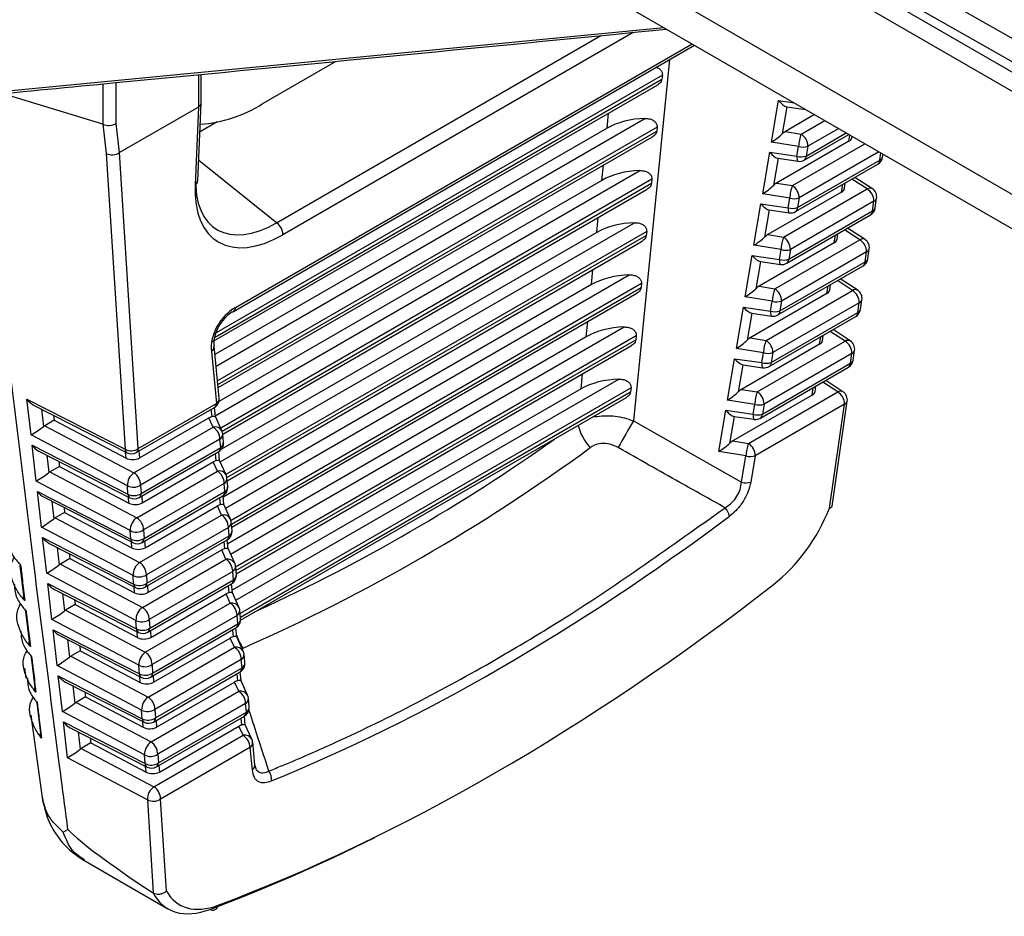
# Model space of a CAD drawing. Extents: x 2.5 to 57, y 1.3 to 41.8.
# Drawn here: x 28.2 to 29, y 21.8 to 22.5 of the extents above; entities that cross this region are included whole.
import ezdxf

# ---------------------------------------------------------------- set-up
doc = ezdxf.new("R2010")
doc.units = 0
doc.header["$LTSCALE"] = 1.5
doc.header["$MEASUREMENT"] = 0
doc.layers.add('OBJECT', color=7, linetype='CONTINUOUS')

msp = doc.modelspace()

# ---------------------------------------------------------------- linework, layer by layer
at = {"layer": 'OBJECT'}
for p, q in [((28.74022, 22.63665), (30.81856, 21.43684)), ((30.82559, 21.41788), (28.74808, 22.6172)), ((28.67026, 22.58244), (30.82274, 21.33984)), ((28.64575, 22.5701), (30.83853, 21.30423)), ((28.08517, 22.45573), (28.73537, 22.51836)), ((28.43597, 22.36755), (28.68657, 22.51222)), ((28.71157, 22.51464), (28.44081, 22.35834)), ((28.40258, 22.29896), (28.759, 22.50471)), ((28.40413, 22.30207), (28.75708, 22.50583)), ((28.73977, 22.49361), (28.7118, 22.21439)), ((28.42485, 22.4594), (28.48197, 22.49238)), ((28.37549, 22.48205), (28.37549, 22.45695)), ((28.37769, 22.46007), (28.37769, 22.48227)), ((28.73415, 22.48172), (28.38729, 22.28148)), ((28.38789, 22.27893), (28.73384, 22.47864)), ((28.73415, 22.48172), (28.73384, 22.47864)), ((28.3015, 22.47488), (28.3015, 22.4438)), ((28.31197, 22.44427), (28.31197, 22.47589)), ((28.38571, 22.27513), (28.7306, 22.47423)), ((28.3015, 22.4438), (28.22377, 22.46742)), ((28.37549, 22.45695), (28.31452, 22.42176)), ((28.37549, 22.45695), (28.3729, 22.39679)), ((28.3751, 22.39985), (28.37768, 22.45996)), ((28.81852, 22.42985), (28.82398, 22.46197)), ((28.82398, 22.46197), (28.8361, 22.46021)), ((28.83036, 22.45726), (28.82678, 22.43618)), ((28.83032, 22.45726), (28.84487, 22.45514)), ((28.38917, 22.25679), (28.72072, 22.44819)), ((28.69147, 22.44062), (28.69264, 22.45232)), ((28.85184, 22.45112), (28.82923, 22.43807)), ((28.30164, 22.44374), (28.30422, 22.42103)), ((28.31452, 22.42176), (28.31197, 22.44427)), ((28.38995, 22.44543), (28.37673, 22.43779)), ((28.69147, 22.44062), (28.38831, 22.26561)), ((28.73011, 22.44142), (28.39029, 22.24524)), ((28.73011, 22.44142), (28.7298, 22.43834)), ((28.84145, 22.43612), (28.85964, 22.44662)), ((28.87047, 22.44037), (28.8467, 22.42664)), ((28.39056, 22.24249), (28.7298, 22.43834)), ((28.39079, 22.24009), (28.72656, 22.43393)), ((28.82923, 22.43807), (28.84145, 22.43612)), ((28.84388, 22.41603), (28.87825, 22.43587)), ((28.84542, 22.41914), (28.87633, 22.43698)), ((28.87842, 22.43052), (28.87912, 22.43537)), ((28.88061, 22.43324), (28.88078, 22.43441)), ((28.8395, 22.42651), (28.81852, 22.42985)), ((28.87842, 22.43052), (28.82245, 22.39821)), ((28.83467, 22.39626), (28.89077, 22.42864)), ((28.83822, 22.41901), (28.8395, 22.42651)), ((28.8467, 22.42664), (28.84542, 22.41914)), ((28.30422, 22.42103), (28.31877, 22.19245)), ((28.32905, 22.19301), (28.31448, 22.42173)), ((28.81174, 22.38999), (28.8172, 22.42207)), ((28.8172, 22.42207), (28.83822, 22.41901)), ((28.82358, 22.41736), (28.82, 22.39632)), ((28.82354, 22.41736), (28.83905, 22.4151)), ((28.9016, 22.42239), (28.83992, 22.38678)), ((28.90231, 22.416), (28.90311, 22.42153)), ((28.90443, 22.4183), (28.90476, 22.42057)), ((28.43597, 22.36755), (28.37578, 22.41563)), ((28.68744, 22.40032), (28.68861, 22.41202)), ((28.83709, 22.37613), (28.90076, 22.41288)), ((28.83864, 22.37924), (28.90231, 22.416)), ((28.38852, 22.21844), (28.71669, 22.40789)), ((28.89651, 22.39385), (28.88304, 22.40265)), ((28.68744, 22.40032), (28.39139, 22.22942)), ((28.72607, 22.40112), (28.39271, 22.20867)), ((28.39375, 22.20637), (28.72576, 22.39804)), ((28.72607, 22.40112), (28.72576, 22.39804)), ((28.82245, 22.39821), (28.83467, 22.39626)), ((28.87274, 22.39129), (28.8736, 22.3972)), ((28.87493, 22.39402), (28.87556, 22.39833)), ((28.89245, 22.39367), (28.88073, 22.40132)), ((28.39428, 22.20414), (28.72252, 22.39363)), ((28.83272, 22.38665), (28.81174, 22.38999)), ((28.87274, 22.39129), (28.81567, 22.35835)), ((28.82789, 22.3564), (28.89245, 22.39367)), ((28.83143, 22.37911), (28.83272, 22.38665)), ((28.83992, 22.38678), (28.83864, 22.37924)), ((28.89875, 22.37904), (28.89983, 22.38649)), ((28.80496, 22.35013), (28.81041, 22.38217)), ((28.81041, 22.38217), (28.83143, 22.37911)), ((28.8977, 22.38419), (28.83314, 22.34692)), ((28.89662, 22.37674), (28.8977, 22.38419)), ((28.6834, 22.36002), (28.68457, 22.37172)), ((28.81679, 22.37746), (28.81322, 22.35645)), ((28.81675, 22.37746), (28.83226, 22.3752)), ((28.8303, 22.33623), (28.89507, 22.37362)), ((28.83185, 22.33935), (28.89662, 22.37674)), ((28.39236, 22.18269), (28.71265, 22.36759)), ((28.6834, 22.36002), (28.39337, 22.1926)), ((28.72204, 22.36082), (28.39675, 22.17303)), ((28.39754, 22.17059), (28.72173, 22.35774)), ((28.72204, 22.36082), (28.72173, 22.35774)), ((28.81567, 22.35835), (28.82789, 22.3564)), ((28.86706, 22.35206), (28.86791, 22.35794)), ((28.86925, 22.35479), (28.86987, 22.35907)), ((28.88677, 22.35444), (28.87508, 22.36208)), ((28.89083, 22.35462), (28.87738, 22.36341)), ((28.39778, 22.16819), (28.71848, 22.35333)), ((28.82594, 22.34678), (28.80496, 22.35013)), ((28.86706, 22.35206), (28.80889, 22.31848)), ((28.82111, 22.31653), (28.88677, 22.35444)), ((28.79818, 22.31027), (28.80362, 22.34228)), ((28.80362, 22.34228), (28.82465, 22.33921)), ((28.82465, 22.33921), (28.82594, 22.34678)), ((28.89202, 22.34496), (28.82636, 22.30706)), ((28.83314, 22.34692), (28.83185, 22.33935)), ((28.89094, 22.33747), (28.89202, 22.34496)), ((28.89306, 22.33978), (28.89415, 22.34727)), ((28.81, 22.33756), (28.80644, 22.31659)), ((28.80997, 22.33757), (28.82547, 22.3353)), ((28.82352, 22.29633), (28.88939, 22.33436)), ((28.82506, 22.29945), (28.89094, 22.33747)), ((28.3964, 22.14705), (28.70861, 22.32729)), ((28.67936, 22.31972), (28.68053, 22.33142)), ((28.67936, 22.31972), (28.39465, 22.15536)), ((28.718, 22.32052), (28.40069, 22.13734)), ((28.718, 22.32052), (28.71769, 22.31744)), ((28.80889, 22.31848), (28.82111, 22.31653)), ((28.86138, 22.31284), (28.86223, 22.31868)), ((28.86357, 22.31556), (28.86419, 22.31981)), ((28.88109, 22.31521), (28.86943, 22.32284)), ((28.88515, 22.31539), (28.87173, 22.32416)), ((28.40104, 22.13464), (28.71769, 22.31744)), ((28.40128, 22.13224), (28.71445, 22.31303)), ((28.81916, 22.30692), (28.79818, 22.31027)), ((28.86138, 22.31284), (28.80211, 22.27862)), ((28.81433, 22.27667), (28.88109, 22.31521)), ((28.81786, 22.29931), (28.81916, 22.30692)), ((28.88634, 22.30574), (28.81958, 22.26719)), ((28.82636, 22.30706), (28.82506, 22.29945)), ((28.88525, 22.29821), (28.88634, 22.30574)), ((28.88738, 22.30052), (28.88847, 22.30804)), ((28.7914, 22.27041), (28.79684, 22.30238)), ((28.79684, 22.30238), (28.81786, 22.29931)), ((28.80322, 22.29766), (28.79966, 22.27673)), ((28.80318, 22.29767), (28.81869, 22.29541)), ((28.81673, 22.25643), (28.88371, 22.2951)), ((28.81828, 22.25955), (28.88525, 22.29821)), ((28.67532, 22.27942), (28.6765, 22.29112)), ((28.40043, 22.11142), (28.70457, 22.28699)), ((28.71396, 22.28022), (28.40427, 22.10144)), ((28.71396, 22.28022), (28.71365, 22.27714)), ((28.85789, 22.27634), (28.8585, 22.28055)), ((28.87541, 22.27599), (28.86378, 22.28359)), ((28.87947, 22.27617), (28.86608, 22.28492)), ((28.39158, 22.23196), (28.38767, 22.27217)), ((28.67532, 22.27942), (28.39815, 22.11941)), ((28.40454, 22.09869), (28.71365, 22.27714)), ((28.40477, 22.09629), (28.71041, 22.27273)), ((28.85571, 22.27361), (28.79533, 22.23876)), ((28.80211, 22.27862), (28.81433, 22.27667)), ((28.80755, 22.23681), (28.87541, 22.27599)), ((28.85571, 22.27361), (28.85655, 22.27942)), ((28.3855, 22.26807), (28.38941, 22.22786)), ((28.81238, 22.26706), (28.7914, 22.27041)), ((28.81108, 22.25941), (28.81238, 22.26706)), ((28.88066, 22.26651), (28.8128, 22.22733)), ((28.81958, 22.26719), (28.81828, 22.25955)), ((28.87957, 22.25895), (28.88066, 22.26651)), ((28.88169, 22.26125), (28.88279, 22.26881)), ((28.78462, 22.23054), (28.79005, 22.26248)), ((28.79005, 22.26248), (28.81108, 22.25941)), ((28.79643, 22.25776), (28.79288, 22.23687)), ((28.79639, 22.25777), (28.8119, 22.25551)), ((28.81149, 22.21965), (28.87957, 22.25895)), ((28.67129, 22.23912), (28.67246, 22.25082)), ((28.80995, 22.21653), (28.87802, 22.25583)), ((28.40447, 22.07578), (28.70054, 22.24669)), ((28.86973, 22.23676), (28.85813, 22.24435)), ((28.87379, 22.23694), (28.86043, 22.24568)), ((28.67129, 22.23912), (28.40164, 22.08346)), ((28.70992, 22.23992), (28.40777, 22.06549)), ((28.40803, 22.06274), (28.70962, 22.23684)), ((28.70992, 22.23992), (28.70962, 22.23684)), ((28.85003, 22.23438), (28.78855, 22.1989)), ((28.79533, 22.23876), (28.80755, 22.23681)), ((28.80077, 22.19695), (28.86973, 22.23676)), ((28.85003, 22.23438), (28.85086, 22.24015)), ((28.85221, 22.23711), (28.85282, 22.24128)), ((28.24296, 22.23118), (28.31877, 22.19245)), ((28.24609, 22.20355), (28.24296, 22.23118)), ((28.24807, 22.22663), (28.32034, 22.18971)), ((28.32905, 22.19301), (28.38941, 22.22786)), ((28.40815, 22.06027), (28.70637, 22.23243)), ((28.8056, 22.2272), (28.78462, 22.23054)), ((28.80429, 22.21951), (28.8056, 22.2272)), ((28.87498, 22.22728), (28.80602, 22.18747)), ((28.8128, 22.22733), (28.81149, 22.21965)), ((28.86335, 22.1469), (28.87498, 22.22728)), ((28.86537, 22.14852), (28.87711, 22.22959)), ((28.25421, 22.2235), (28.25574, 22.21004)), ((28.3275, 22.18989), (28.38786, 22.22474)), ((28.38602, 22.21769), (28.38547, 22.22336)), ((28.38859, 22.21775), (28.3879, 22.22476)), ((28.77784, 22.19068), (28.78327, 22.22258)), ((28.78327, 22.22258), (28.80429, 22.21951)), ((28.26401, 22.21491), (28.25666, 22.21066)), ((28.26358, 22.21871), (28.26401, 22.21491)), ((28.26401, 22.21491), (28.31954, 22.1856)), ((28.32985, 22.18573), (28.38361, 22.21677)), ((28.38685, 22.20964), (28.38361, 22.21677)), ((28.39364, 22.20664), (28.38858, 22.21776)), ((28.7118, 22.21439), (28.79536, 22.16701)), ((28.78964, 22.21786), (28.7861, 22.19701)), ((28.78961, 22.21787), (28.80511, 22.21561)), ((28.25666, 22.21066), (28.3256, 22.17427)), ((28.3256, 22.17427), (28.38685, 22.20964)), ((28.39489, 22.19789), (28.39427, 22.20426)), ((28.32057, 22.16424), (28.24609, 22.20355)), ((28.3921, 22.20016), (28.33085, 22.1648)), ((28.39272, 22.19379), (28.3921, 22.20016)), ((28.78855, 22.1989), (28.80077, 22.19695)), ((28.247, 22.19555), (28.32099, 22.15774)), ((28.25013, 22.16791), (28.247, 22.19555)), ((28.25211, 22.191), (28.32255, 22.15501)), ((28.31954, 22.1856), (28.31925, 22.19027)), ((28.32951, 22.19105), (28.32985, 22.18573)), ((28.32971, 22.15519), (28.39118, 22.19067)), ((28.33126, 22.1583), (28.39272, 22.19379)), ((28.38933, 22.18365), (28.38879, 22.18929)), ((28.3919, 22.18371), (28.39122, 22.19069)), ((28.79882, 22.18733), (28.77784, 22.19068)), ((28.25825, 22.18786), (28.25977, 22.1744)), ((28.26762, 22.18307), (28.26805, 22.17927)), ((28.33206, 22.15105), (28.38692, 22.18273)), ((28.39016, 22.1756), (28.38692, 22.18273)), ((28.39695, 22.1726), (28.39189, 22.18373)), ((28.79536, 22.16701), (28.79882, 22.18733)), ((28.80602, 22.18747), (28.80256, 22.16714)), ((28.26805, 22.17927), (28.26069, 22.17502)), ((28.26069, 22.17502), (28.32781, 22.1396)), ((28.26805, 22.17927), (28.32175, 22.15093)), ((28.32781, 22.1396), (28.39016, 22.1756)), ((28.32278, 22.12956), (28.25013, 22.16791)), ((28.39541, 22.16612), (28.33306, 22.13012)), ((28.39604, 22.15972), (28.39541, 22.16612)), ((28.3982, 22.16382), (28.39758, 22.17023)), ((28.25103, 22.15991), (28.3232, 22.12304)), ((28.25416, 22.13227), (28.25103, 22.15991)), ((28.32099, 22.15774), (28.32057, 22.16424)), ((28.33085, 22.1648), (28.33126, 22.1583)), ((28.33347, 22.1236), (28.39604, 22.15972)), ((28.25615, 22.15536), (28.32476, 22.1203)), ((28.26229, 22.15222), (28.26381, 22.13876)), ((28.32175, 22.15093), (28.32146, 22.15556)), ((28.33172, 22.15635), (28.33206, 22.15105)), ((28.33192, 22.12048), (28.39449, 22.1566)), ((28.39264, 22.14961), (28.3921, 22.15522)), ((28.39521, 22.14967), (28.39453, 22.15663)), ((28.27209, 22.14363), (28.26473, 22.13939)), ((28.27166, 22.14743), (28.27209, 22.14363)), ((28.27209, 22.14363), (28.32396, 22.11625)), ((28.33426, 22.11638), (28.39023, 22.14869)), ((28.39347, 22.14156), (28.39023, 22.14869)), ((28.40025, 22.13857), (28.3952, 22.14969)), ((28.26473, 22.13939), (28.33001, 22.10493)), ((28.33001, 22.10493), (28.39347, 22.14156)), ((28.40152, 22.12975), (28.40089, 22.13619)), ((28.32499, 22.09489), (28.25416, 22.13227)), ((28.3232, 22.12304), (28.32278, 22.12956)), ((28.33306, 22.13012), (28.33347, 22.1236)), ((28.39872, 22.13208), (28.33526, 22.09545)), ((28.39935, 22.12565), (28.39872, 22.13208)), ((28.25507, 22.12427), (28.32541, 22.08833)), ((28.2582, 22.09663), (28.25507, 22.12427)), ((28.32396, 22.11625), (28.32367, 22.12086)), ((28.33393, 22.12164), (28.33426, 22.11638)), ((28.33413, 22.08578), (28.3978, 22.12253)), ((28.33568, 22.08889), (28.39935, 22.12565)), ((28.39595, 22.11557), (28.39541, 22.12115)), ((28.39851, 22.11564), (28.39784, 22.12256)), ((28.26018, 22.11972), (28.32697, 22.0856)), ((28.26632, 22.11658), (28.26785, 22.10312)), ((28.33647, 22.08171), (28.39354, 22.11465)), ((28.39678, 22.10752), (28.39354, 22.11465)), ((28.40356, 22.10453), (28.39851, 22.11565)), ((28.27613, 22.108), (28.26877, 22.10375)), ((28.2757, 22.11179), (28.27613, 22.108)), ((28.27613, 22.108), (28.32617, 22.08158)), ((28.33222, 22.07025), (28.39678, 22.10752)), ((28.2375, 22.10256), (28.24024, 22.07955)), ((28.26877, 22.10375), (28.33222, 22.07025)), ((28.40203, 22.09805), (28.33747, 22.06078)), ((28.40266, 22.09158), (28.40203, 22.09805)), ((28.40483, 22.09569), (28.4042, 22.10215)), ((28.3272, 22.06022), (28.2582, 22.09663)), ((28.32541, 22.08833), (28.32499, 22.09489)), ((28.33526, 22.09545), (28.33568, 22.08889)), ((28.33789, 22.05419), (28.40266, 22.09158)), ((28.25911, 22.08863), (28.32762, 22.05363)), ((28.26224, 22.061), (28.25911, 22.08863)), ((28.26422, 22.08408), (28.32918, 22.05089)), ((28.32617, 22.08158), (28.32588, 22.08615)), ((28.33614, 22.08694), (28.33647, 22.08171)), ((28.33635, 22.05107), (28.40111, 22.08846)), ((28.39926, 22.08154), (28.39872, 22.08708)), ((28.40182, 22.0816), (28.40115, 22.08849)), ((28.27036, 22.08094), (28.27189, 22.06749)), ((28.27973, 22.07616), (28.28016, 22.07236)), ((28.33868, 22.04703), (28.39685, 22.08062)), ((28.40009, 22.07349), (28.39685, 22.08062)), ((28.40687, 22.07049), (28.40182, 22.08161)), ((28.24181, 22.06716), (28.24458, 22.04399)), ((28.28016, 22.07236), (28.2728, 22.06811)), ((28.2728, 22.06811), (28.33443, 22.03558)), ((28.28016, 22.07236), (28.32838, 22.04691)), ((28.33443, 22.03558), (28.40009, 22.07349)), ((28.40814, 22.06162), (28.40751, 22.06811)), ((28.32941, 22.02554), (28.26224, 22.061)), ((28.32762, 22.05363), (28.3272, 22.06022)), ((28.33747, 22.06078), (28.33789, 22.05419)), ((28.40534, 22.06401), (28.33968, 22.0261)), ((28.40597, 22.05751), (28.40534, 22.06401)), ((28.26315, 22.05299), (28.32983, 22.01892)), ((28.26628, 22.02536), (28.26315, 22.05299)), ((28.32838, 22.04691), (28.32809, 22.05145)), ((28.33835, 22.05223), (28.33868, 22.04703)), ((28.33856, 22.01637), (28.40443, 22.0544)), ((28.3401, 22.01948), (28.40597, 22.05751)), ((28.40257, 22.0475), (28.40204, 22.05301)), ((28.40513, 22.04756), (28.40447, 22.05442)), ((28.26826, 22.04844), (28.33139, 22.01619)), ((28.2744, 22.04531), (28.27592, 22.03185)), ((28.34089, 22.01236), (28.40016, 22.04658)), ((28.4034, 22.03945), (28.40016, 22.04658)), ((28.41018, 22.03645), (28.40513, 22.04757)), ((28.2842, 22.03672), (28.27684, 22.03247)), ((28.28377, 22.04052), (28.2842, 22.03672)), ((28.2842, 22.03672), (28.33059, 22.01223)), ((28.33664, 22.00091), (28.4034, 22.03945)), ((28.24614, 22.03177), (28.24895, 22.00845)), ((28.27684, 22.03247), (28.33664, 22.00091)), ((28.40865, 22.02997), (28.34189, 21.99143)), ((28.40929, 22.02344), (28.40865, 22.02997)), ((28.41145, 22.02755), (28.41082, 22.03408)), ((28.24106, 22.0232), (28.24213, 22.01543)), ((28.33161, 21.99087), (28.26628, 22.02536)), ((28.32983, 22.01892), (28.32941, 22.02554)), ((28.33968, 22.0261), (28.3401, 22.01948)), ((28.34231, 21.98478), (28.40929, 22.02344)), ((28.26718, 22.01735), (28.33204, 21.98422)), ((28.27031, 21.98972), (28.26718, 22.01735)), ((28.33059, 22.01223), (28.3303, 22.01674)), ((28.34056, 22.01753), (28.34089, 22.01236)), ((28.34077, 21.98166), (28.40774, 22.02033)), ((28.40588, 22.01346), (28.40535, 22.01895)), ((28.40844, 22.01352), (28.40778, 22.02035)), ((28.41349, 22.00242), (28.40844, 22.01354)), ((28.2723, 22.0128), (28.3336, 21.98148)), ((28.27844, 22.00967), (28.27996, 21.99621)), ((28.3431, 21.97769), (28.40347, 22.01254)), ((28.40671, 22.00541), (28.40347, 22.01254)), ((28.28824, 22.00108), (28.28088, 21.99683)), ((28.28781, 22.00488), (28.28824, 22.00108)), ((28.28824, 22.00108), (28.33279, 21.97756)), ((28.33885, 21.96623), (28.40671, 22.00541)), ((28.41477, 21.99348), (28.41413, 22.00004)), ((28.25049, 21.99639), (28.25333, 21.97291)), ((28.28088, 21.99683), (28.33885, 21.96623)), ((28.33204, 21.98422), (28.33161, 21.99087)), ((28.34189, 21.99143), (28.34231, 21.98478)), ((28.41196, 21.99593), (28.3441, 21.95676)), ((28.4126, 21.98937), (28.41196, 21.99593)), ((28.24602, 21.98703), (28.25527, 21.91949)), ((28.33382, 21.9562), (28.27031, 21.98972)), ((28.34298, 21.94696), (28.41105, 21.98626)), ((28.34452, 21.95007), (28.4126, 21.98937)), ((28.40919, 21.97942), (28.40866, 21.98488)), ((28.41175, 21.97949), (28.41109, 21.98628)), ((28.27122, 21.98172), (28.33425, 21.94951)), ((28.27435, 21.95408), (28.27122, 21.98172)), ((28.27633, 21.97716), (28.33581, 21.94677)), ((28.33279, 21.97756), (28.33251, 21.98204)), ((28.34277, 21.98282), (28.3431, 21.97769)), ((28.34531, 21.94302), (28.40678, 21.9785)), ((28.41002, 21.97137), (28.40678, 21.9785)), ((28.4168, 21.96838), (28.41175, 21.9795)), ((28.28247, 21.97403), (28.284, 21.96057)), ((28.29184, 21.96924), (28.29227, 21.96544)), ((28.34106, 21.93156), (28.41002, 21.97137)), ((28.29227, 21.96544), (28.28492, 21.96119)), ((28.28492, 21.96119), (28.34106, 21.93156)), ((28.29227, 21.96544), (28.335, 21.94289)), ((28.41527, 21.9619), (28.34631, 21.92208)), ((28.41527, 21.9619), (28.41696, 21.94454)), ((28.41913, 21.94864), (28.41744, 21.966)), ((28.33603, 21.92152), (28.27435, 21.95408)), ((28.33425, 21.94951), (28.33382, 21.9562)), ((28.3441, 21.95676), (28.34452, 21.95007)), ((28.335, 21.94289), (28.33472, 21.94733)), ((28.34498, 21.94812), (28.34531, 21.94302)), ((28.41958, 21.94714), (28.41925, 21.94832)), ((28.35083, 21.85103), (28.34631, 21.92208)), ((28.33603, 21.92152), (28.34062, 21.84952)), ((28.27105, 21.89647), (28.27463, 21.89858)), ((28.28683, 21.87487), (28.35182, 21.83735)), ((28.34062, 21.84952), (28.34042, 21.84964))]:
    msp.add_line(p, q, dxfattribs=at)
at = {"layer": 'OBJECT', "flags": 128}
for points in [[(27.56578, 23.32488), (27.68922, 23.25498), (28.21814, 22.95548), (30.07406, 21.90481)], [(27.61136, 23.28158), (28.11213, 22.99779), (30.09293, 21.87557)], [(28.83822, 22.41901), (28.83823, 22.41773), (28.83833, 22.41666), (28.8385, 22.41584), (28.83874, 22.41531), (28.83904, 22.4151), (28.83905, 22.4151)], [(28.83143, 22.37911), (28.83145, 22.37783), (28.83154, 22.37676), (28.83171, 22.37594), (28.83195, 22.37542), (28.83226, 22.3752), (28.83226, 22.3752)], [(28.82465, 22.33921), (28.82466, 22.33793), (28.82475, 22.33686), (28.82492, 22.33604), (28.82517, 22.33552), (28.82547, 22.3353), (28.82547, 22.3353)], [(28.81786, 22.29931), (28.81787, 22.29803), (28.81797, 22.29696), (28.81814, 22.29614), (28.81838, 22.29562), (28.81868, 22.29541), (28.81869, 22.29541)], [(28.38742, 22.2732), (28.38762, 22.27254), (28.38767, 22.27217)], [(28.81108, 22.25941), (28.81109, 22.25813), (28.81118, 22.25706), (28.81135, 22.25624), (28.81159, 22.25572), (28.8119, 22.25551), (28.8119, 22.25551)], [(28.80429, 22.21951), (28.8043, 22.21823), (28.80439, 22.21716), (28.80457, 22.21634), (28.80481, 22.21582), (28.80511, 22.21561), (28.80511, 22.21561)]]:
    msp.add_lwpolyline(points, dxfattribs=at)
at = {"layer": 'OBJECT'}
for centre, radius, start, end in [((28.36894, 22.54854), 0.10521, 274.38167, 302.09481), ((28.86889, 22.42554), 0.02941, 158.91438, 178.11557), ((28.83526, 22.4265), 0.01144, 0.71443, 57.25289), ((28.84288, 22.43802), 0.012, 253.61163, 288.55331), ((28.84161, 22.43052), 0.012, 253.61243, 288.55342), ((28.84182, 22.41899), 0.0036, 304.74172, 2.46769), ((28.89701, 22.41938), 0.0075, 299.99731, 351.76213), ((28.90131, 22.41905), 0.00321, 288.04014, 346.57758), ((28.84013, 22.42252), 0.0075, 261.70383, 299.99731), ((28.89871, 22.41584), 0.0036, 304.73101, 2.47019), ((28.37135, 22.40023), 0.00377, 294.34297, 354.26438), ((28.86211, 22.38568), 0.02941, 158.91578, 178.11397), ((28.82848, 22.38664), 0.01144, 0.71559, 57.24988), ((28.89463, 22.3903), 0.00401, 62.11141, 122.98477), ((28.8361, 22.39815), 0.012, 253.60602, 288.55338), ((28.88626, 22.38405), 0.01144, 0.71559, 57.24988), ((28.8924, 22.38757), 0.0075, 351.76213, 56.82812), ((28.89671, 22.38724), 0.00321, 288.04024, 346.57749), ((28.83482, 22.39062), 0.012, 253.60644, 288.55296), ((28.83504, 22.37909), 0.0036, 304.73101, 2.47019), ((28.89132, 22.38012), 0.0075, 299.99731, 351.76213), ((28.89563, 22.37979), 0.00321, 288.04378, 346.58284), ((28.83334, 22.38262), 0.0075, 261.70383, 299.99731), ((28.89302, 22.37658), 0.0036, 304.73465, 2.4695), ((28.42928, 22.35816), 0.01153, 0.86254, 54.49947), ((28.85533, 22.34582), 0.02941, 158.91578, 178.11397), ((28.8217, 22.34678), 0.01144, 0.71559, 57.24988), ((28.88895, 22.35108), 0.00401, 62.10601, 123.0003), ((28.88058, 22.34482), 0.01144, 0.71519, 57.25213), ((28.88672, 22.34834), 0.0075, 351.76213, 56.82812), ((28.82932, 22.35829), 0.012, 253.60593, 288.55347), ((28.89103, 22.34801), 0.00321, 288.03082, 346.5869), ((28.82803, 22.35072), 0.012, 253.60667, 288.55347), ((28.82656, 22.34273), 0.0075, 261.70383, 299.99731), ((28.82825, 22.33919), 0.0036, 304.73465, 2.4695), ((28.88564, 22.34085), 0.0075, 299.99731, 351.76213), ((28.88734, 22.33732), 0.0036, 304.73229, 2.47186), ((28.88994, 22.34052), 0.00321, 288.047, 346.57642), ((28.84855, 22.30595), 0.02941, 158.9142, 178.11555), ((28.81492, 22.30691), 0.01144, 0.71519, 57.25213), ((28.88327, 22.31185), 0.00401, 62.10448, 122.99141), ((28.8749, 22.30559), 0.01144, 0.71559, 57.24988), ((28.88105, 22.30912), 0.0075, 351.76213, 56.82812), ((28.82254, 22.31843), 0.012, 253.61158, 288.55353), ((28.88535, 22.30879), 0.00321, 288.04689, 346.57973), ((28.40127, 22.30126), 0.00265, 274.61493, 299.66846), ((28.4005, 22.30193), 0.00363, 304.93959, 2.26982), ((28.82125, 22.31082), 0.012, 253.61173, 288.54841), ((28.81977, 22.30283), 0.0075, 261.70383, 299.99731), ((28.82147, 22.29929), 0.0036, 304.73229, 2.47186), ((28.87996, 22.30159), 0.0075, 299.99731, 351.76213), ((28.88165, 22.29806), 0.0036, 304.74615, 2.46326), ((28.88426, 22.30126), 0.00321, 288.03588, 346.58184), ((28.38292, 22.27206), 0.00475, 302.89886, 1.40986), ((28.84177, 22.26609), 0.02941, 158.91578, 178.11397), ((28.80814, 22.26705), 0.01144, 0.71559, 57.24988), ((28.8776, 22.27262), 0.00401, 62.11081, 122.98509), ((28.86922, 22.26637), 0.01144, 0.71559, 57.24988), ((28.87537, 22.26989), 0.0075, 351.76213, 56.82812), ((28.81576, 22.27857), 0.012, 253.60622, 288.55318), ((28.87967, 22.26956), 0.00321, 288.04044, 346.57729), ((28.81446, 22.27092), 0.012, 253.61199, 288.55313), ((28.81468, 22.25939), 0.0036, 304.74615, 2.46326), ((28.87427, 22.26233), 0.0075, 299.99731, 351.76213), ((28.87597, 22.25879), 0.0036, 304.73177, 2.47238), ((28.87857, 22.262), 0.00321, 288.03721, 346.58051), ((28.81298, 22.26293), 0.0075, 261.70383, 299.99731), ((28.835, 22.22623), 0.02942, 158.9164, 178.11335), ((28.80136, 22.22719), 0.01144, 0.71559, 57.24988), ((28.87192, 22.2334), 0.00401, 62.08766, 123.00823), ((28.86355, 22.22714), 0.01144, 0.71332, 57.25215), ((28.86969, 22.23066), 0.0075, 351.76213, 56.82812), ((28.38412, 22.23124), 0.0075, 299.99731, 5.55333), ((28.38581, 22.2277), 0.0036, 304.73229, 2.47186), ((28.38701, 22.23175), 0.00458, 301.66835, 2.64451), ((28.80898, 22.2387), 0.01199, 253.60214, 288.55726), ((28.87399, 22.23033), 0.00321, 288.04709, 346.57953), ((28.80767, 22.23102), 0.01199, 253.60258, 288.55755), ((28.80789, 22.21949), 0.0036, 304.73177, 2.47238), ((29.97354, 21.47957), 1.46012, 149.78406, 150.71641), ((28.8062, 22.22303), 0.0075, 261.70383, 299.99731), ((28.38822, 22.20354), 0.00624, 29.76237, 102.60386), ((28.38067, 22.20002), 0.01144, 0.71559, 57.24988), ((28.38952, 22.20415), 0.00475, 302.90731, 1.40555), ((28.38681, 22.20354), 0.0075, 5.55333, 24.44632), ((28.70718, 22.22042), 0.0393, 194.04626, 222.82279), ((28.38743, 22.19717), 0.0075, 299.99731, 5.55333), ((28.39014, 22.19778), 0.00475, 302.90844, 1.40442), ((27.83245, 23.35329), 1.41385, 294.63165, 305.36297), ((28.82821, 22.18637), 0.02941, 158.9142, 178.11555), ((28.79458, 22.18733), 0.01144, 0.71332, 57.25215), ((28.32343, 22.20154), 0.01021, 242.86287, 303.37672), ((28.32208, 22.19252), 0.00331, 181.30448, 238.24549), ((28.32375, 22.19639), 0.0075, 242.93671, 299.99731), ((28.32545, 22.19285), 0.0036, 304.73229, 2.47186), ((28.38913, 22.19363), 0.0036, 304.73389, 2.46731), ((27.83269, 23.34871), 1.43149, 293.78374, 306.21088), ((28.8022, 22.19885), 0.012, 253.61117, 288.54823), ((28.33251, 22.16453), 0.01195, 125.38352, 181.42572), ((28.31941, 22.16465), 0.01144, 0.71559, 57.24988), ((28.39153, 22.16951), 0.00624, 29.75264, 102.61359), ((28.38398, 22.16598), 0.01144, 0.71443, 57.25289), ((28.39283, 22.17011), 0.00475, 302.89703, 1.41169), ((28.39012, 22.1695), 0.0075, 5.55333, 24.44632), ((28.79874, 22.17852), 0.012, 253.60638, 288.55376), ((28.32523, 22.17332), 0.01021, 242.85705, 303.38199), ((28.32564, 22.16683), 0.01021, 242.85628, 303.37876), ((28.32766, 22.15815), 0.0036, 304.73389, 2.46731), ((28.39074, 22.1631), 0.0075, 299.99731, 5.55333), ((28.39244, 22.15956), 0.0036, 304.74172, 2.46769), ((28.39346, 22.16371), 0.00475, 302.89703, 1.41169), ((28.32429, 22.15782), 0.00331, 181.3075, 238.23762), ((28.32596, 22.16168), 0.0075, 242.93671, 299.99731), ((28.77346, 22.13848), 0.01272, 9.76555, 43.91398), ((28.33472, 22.12986), 0.01195, 125.38177, 181.42582), ((28.32162, 22.12998), 0.01144, 0.71443, 57.25289), ((28.39484, 22.13547), 0.00624, 29.76276, 102.60346), ((28.38729, 22.13194), 0.01144, 0.71559, 57.24988), ((28.39614, 22.13607), 0.00475, 302.90897, 1.40389), ((28.39343, 22.13546), 0.0075, 5.55333, 24.44632), ((28.32744, 22.13865), 0.01021, 242.85705, 303.38199), ((28.39405, 22.12903), 0.0075, 299.99731, 5.55333), ((28.39677, 22.12964), 0.00475, 302.90731, 1.40555), ((28.32785, 22.13212), 0.01021, 242.85704, 303.38255), ((28.32651, 22.12311), 0.00331, 181.31205, 238.23225), ((28.32817, 22.12698), 0.0075, 242.93671, 299.99731), ((28.32987, 22.12344), 0.0036, 304.74172, 2.46769), ((28.39575, 22.12549), 0.0036, 304.73101, 2.47019), ((28.33693, 22.09519), 0.01195, 125.38224, 181.42536), ((28.32383, 22.09531), 0.01144, 0.71559, 57.24988), ((28.39814, 22.10143), 0.00624, 29.76237, 102.60386), ((28.39059, 22.0979), 0.01144, 0.71559, 57.24988), ((28.39945, 22.10204), 0.00475, 302.90731, 1.40555), ((28.39674, 22.10143), 0.0075, 5.55333, 24.44632), ((28.32965, 22.10397), 0.01021, 242.85628, 303.37876), ((28.39737, 22.09496), 0.0075, 299.99731, 5.55333), ((28.39906, 22.09142), 0.0036, 304.73465, 2.4695), ((28.40008, 22.09557), 0.00475, 302.90897, 1.40389), ((28.33006, 22.09742), 0.01021, 242.85705, 303.38199), ((28.32872, 22.08841), 0.00331, 181.31538, 238.22892), ((28.33039, 22.09227), 0.0075, 242.93671, 299.99731), ((28.33208, 22.08874), 0.0036, 304.73101, 2.47019), ((28.33914, 22.06051), 0.01195, 125.38502, 181.42434), ((28.32603, 22.06063), 0.01144, 0.71559, 57.24988), ((28.40145, 22.06739), 0.00624, 29.75956, 102.60694), ((28.3939, 22.06387), 0.01144, 0.71519, 57.25213), ((28.40276, 22.068), 0.00475, 302.89668, 1.41174), ((28.40005, 22.06739), 0.0075, 5.55333, 24.44632), ((28.33185, 22.0693), 0.01021, 242.85678, 303.38215), ((28.40068, 22.06089), 0.0075, 299.99731, 5.55333), ((28.40339, 22.0615), 0.00475, 302.90707, 1.40579), ((28.33227, 22.06272), 0.01021, 242.86287, 303.37672), ((28.33093, 22.0537), 0.00331, 181.31205, 238.23225), ((28.33429, 22.05403), 0.0036, 304.73465, 2.4695), ((28.40238, 22.05736), 0.0036, 304.73229, 2.47186), ((28.3326, 22.05757), 0.0075, 242.93671, 299.99731), ((28.43785, 22.05884), 0.03433, 196.94542, 215.74528), ((28.40476, 22.03336), 0.00624, 29.76276, 102.60346), ((28.39721, 22.02983), 0.01144, 0.71559, 57.24988), ((28.40336, 22.03335), 0.0075, 5.55333, 24.44632), ((28.34135, 22.02584), 0.01195, 125.38117, 181.42655), ((28.32824, 22.02596), 0.01144, 0.71519, 57.25213), ((28.40607, 22.03396), 0.00475, 302.90897, 1.40389), ((28.33406, 22.03463), 0.01021, 242.85358, 303.38535), ((28.40399, 22.02682), 0.0075, 299.99731, 5.55333), ((28.40569, 22.02329), 0.0036, 304.74615, 2.46326), ((28.40671, 22.02743), 0.00475, 302.89685, 1.41187), ((28.33448, 22.02801), 0.01021, 242.85627, 303.37933), ((28.33314, 22.019), 0.00331, 181.30687, 238.23743), ((28.33481, 22.02286), 0.0075, 242.93671, 299.99731), ((28.3365, 22.01933), 0.0036, 304.73229, 2.47186), ((28.34356, 21.99117), 0.01195, 125.38232, 181.42705), ((28.33045, 21.99129), 0.01144, 0.71559, 57.24988), ((28.40807, 21.99932), 0.00624, 29.76548, 102.60074), ((28.40052, 21.99579), 0.01144, 0.71559, 57.24988), ((28.40938, 21.99992), 0.00475, 302.90731, 1.40555), ((28.40666, 21.99931), 0.0075, 5.55333, 24.44632), ((28.33627, 21.99996), 0.01021, 242.86269, 303.37624), ((28.4073, 21.99275), 0.0075, 299.99731, 5.55333), ((28.41002, 21.99336), 0.00475, 302.90595, 1.40691), ((28.33669, 21.9933), 0.01021, 242.85737, 303.38211), ((28.33535, 21.98429), 0.00331, 181.31131, 238.23218), ((28.33871, 21.98462), 0.0036, 304.74615, 2.46326), ((28.409, 21.98922), 0.0036, 304.73177, 2.47238), ((28.33702, 21.98816), 0.0075, 242.93671, 299.99731), ((28.41149, 21.96552), 0.00604, 28.31233, 104.05418), ((28.40383, 21.96175), 0.01144, 0.71332, 57.25215), ((28.40997, 21.96528), 0.0075, 5.55333, 24.44632), ((28.34577, 21.95649), 0.01195, 125.38502, 181.42434), ((28.33266, 21.95661), 0.01144, 0.71559, 57.24988), ((28.41269, 21.96589), 0.00475, 302.90844, 1.40442), ((28.33848, 21.96528), 0.01021, 242.8569, 303.38203), ((28.33891, 21.9586), 0.01021, 242.85677, 303.38271), ((28.33756, 21.94959), 0.00331, 181.31131, 238.23218), ((28.33923, 21.95345), 0.0075, 242.93671, 299.99731), ((28.34092, 21.94992), 0.0036, 304.73177, 2.47238), ((28.41456, 21.94843), 0.00458, 301.66706, 2.6458), ((28.42157, 21.93758), 0.01041, 352.46392, 36.17203), ((28.34797, 21.92182), 0.01195, 125.38117, 181.42655), ((28.33487, 21.92194), 0.01144, 0.71332, 57.25215), ((28.34069, 21.93061), 0.01021, 242.85627, 303.37866), ((28.38665, 21.8403), 0.00408, 237.55395, 356.58531)]:
    msp.add_arc(centre, radius, start, end, dxfattribs=at)
for centre, major_axis, ratio, start_param, end_param in [((28.37019, 22.46018), (0.0075, -0.00016), 0.593676, 5.510532, 6.29593), ((28.82589, 22.46549), (-0.00579, 0.00797), 0.37214, 1.74648, 2.800892), ((28.72326, 22.42191), (0.04515, -0.00005), 0.582929, 1.627585, 2.352515), ((28.30666, 22.39701), (-0.00542, 0.04681), 0.110772, 6.208863, 6.235043), ((28.30666, 22.44733), (0.0075, 0.00042), 0.611383, 3.944845, 5.463282), ((28.82043, 22.43337), (0.00853, 0.00612), 0.177132, 4.362399, 5.416811), ((28.82882, 22.43203), (0.00514, 0.00647), 0.521027, 0.922949, 1.32921), ((28.87309, 22.43362), (0.00755, -0.00002), 0.579269, 5.498575, 6.20079), ((28.3092, 22.42497), (0.00747, 0.00066), 0.657558, 3.926517, 5.438599), ((28.32154, 22.31596), (-0.00689, 0.10584), 0.052174, 0.02575, 0.032105), ((28.8191, 22.42559), (-0.00579, 0.00797), 0.37214, 1.74648, 2.800892), ((28.4395, 22.44227), (0.05023, 0.07965), 0.54181, 2.386027, 3.949227), ((28.71922, 22.38161), (0.04515, -0.00005), 0.582929, 1.627585, 2.352515), ((28.4448, 22.43889), (0.05488, 0.08554), 0.544414, 2.390031, 3.953231), ((28.81365, 22.39351), (0.00853, 0.00612), 0.177132, 4.362399, 5.416811), ((28.82204, 22.39217), (0.00514, 0.00647), 0.521027, 0.922949, 1.32921), ((28.86741, 22.39439), (0.00755, -0.00002), 0.579269, 5.498575, 6.20079), ((28.81232, 22.38569), (-0.00579, 0.00797), 0.37214, 1.74648, 2.800892), ((28.71518, 22.34131), (0.04515, -0.00005), 0.582929, 1.627585, 2.352515), ((28.80687, 22.35365), (0.00853, 0.00612), 0.177132, 4.362399, 5.416811), ((28.81526, 22.35231), (0.00514, 0.00647), 0.521027, 0.922949, 1.32921), ((28.86173, 22.35517), (0.00755, -0.00002), 0.579269, 5.498575, 6.20079), ((28.80553, 22.34579), (-0.00579, 0.00797), 0.37214, 1.74648, 2.800892), ((28.71115, 22.30101), (0.04515, -0.00005), 0.582929, 1.627585, 2.352515), ((28.80848, 22.31244), (0.00514, 0.00647), 0.521027, 0.922949, 1.32921), ((28.80009, 22.31378), (0.00853, 0.00612), 0.177132, 4.362399, 5.416811), ((28.85605, 22.31594), (0.00755, -0.00002), 0.579269, 5.498575, 6.20079), ((28.41058, 22.27817), (0.01732, 0.02454), 0.746254, 1.016584, 2.42811), ((28.40529, 22.28155), (0.01289, 0.01849), 0.671525, 1.018401, 2.429927), ((28.79875, 22.30589), (-0.00579, 0.00797), 0.37214, 1.74648, 2.800892), ((28.70711, 22.26071), (0.04515, -0.00005), 0.582929, 1.627585, 2.352515), ((28.79331, 22.27392), (0.00853, 0.00612), 0.177132, 4.362399, 5.416811), ((28.8017, 22.27258), (0.00514, 0.00647), 0.521027, 0.922949, 1.32921), ((28.85037, 22.27671), (0.00755, -0.00002), 0.579269, 5.498575, 6.20079), ((28.79196, 22.26599), (-0.00579, 0.00797), 0.37214, 1.74648, 2.800892), ((28.70307, 22.22041), (0.04515, -0.00005), 0.582929, 1.627585, 2.352515), ((28.78653, 22.23406), (0.00853, 0.00612), 0.177132, 4.362399, 5.416811), ((28.79492, 22.23272), (0.00514, 0.00647), 0.521027, 0.922949, 1.32921), ((28.84469, 22.23749), (0.00755, -0.00002), 0.579269, 5.498575, 6.20079), ((28.24794, 22.23513), (-0.00602, 0.0087), 0.599529, 1.609086, 2.301254), ((28.78517, 22.22609), (-0.00579, 0.00797), 0.37214, 1.74648, 2.800892), ((28.38347, 22.21088), (0.0051, 0.00628), 0.543452, 0.550853, 0.957114), ((28.38124, 22.21578), (0.00734, 0.00197), 0.107022, 6.265381, 7.11643), ((28.25107, 22.20749), (0.007, 0.00478), 0.079382, 3.868413, 5.38685), ((28.25666, 22.20454), (0.00376, 0.00649), 0.577652, 0.786964, 0.960864), ((28.77975, 22.1942), (0.00853, 0.00612), 0.177132, 4.362399, 5.416811), ((28.78814, 22.19286), (0.00514, 0.00647), 0.521027, 0.922949, 1.32921), ((28.25198, 22.19949), (-0.00602, 0.0087), 0.599529, 1.609086, 2.301254), ((28.32457, 22.18886), (0.00751, -0.00002), 0.585374, 3.981212, 5.493294), ((28.38678, 22.17685), (0.0051, 0.00628), 0.543452, 0.550853, 0.957114), ((28.38455, 22.18174), (0.00734, 0.00197), 0.107022, 6.265381, 7.11643), ((28.25511, 22.17185), (0.007, 0.00478), 0.079382, 3.868413, 5.38685), ((28.26069, 22.1689), (0.00376, 0.00649), 0.577652, 0.786964, 0.960864), ((28.25601, 22.16385), (-0.00602, 0.0087), 0.599529, 1.609086, 2.301254), ((28.32678, 22.15419), (0.00751, -0.00002), 0.585374, 3.981212, 5.493294), ((28.39009, 22.14281), (0.0051, 0.00628), 0.543452, 0.550853, 0.957114), ((28.38786, 22.14771), (0.00734, 0.00197), 0.107022, 6.265381, 7.11643), ((28.81266, 22.1464), (0.04434, 0.06964), 0.546175, 4.132403, 5.053937), ((28.25914, 22.13621), (0.007, 0.00478), 0.079382, 3.868413, 5.38685), ((28.26473, 22.13326), (0.00376, 0.00649), 0.577652, 0.786964, 0.960864), ((28.66899, 23.31705), (0.87414, 1.37393), 0.546187, 3.795705, 4.104734), ((28.26005, 22.12821), (-0.00602, 0.0087), 0.599529, 1.609086, 2.301254), ((28.32898, 22.11952), (0.00751, -0.00002), 0.585374, 3.981212, 5.493294), ((28.3934, 22.10877), (0.0051, 0.00628), 0.543452, 0.550853, 0.957114), ((28.39117, 22.11367), (0.00734, 0.00197), 0.107022, 6.265381, 7.11643), ((28.26318, 22.10057), (0.007, 0.00478), 0.079382, 3.868413, 5.38685), ((28.26877, 22.09762), (0.00376, 0.00649), 0.577652, 0.786964, 0.960864), ((28.26409, 22.09257), (-0.00602, 0.0087), 0.599529, 1.609086, 2.301254), ((28.66714, 23.2776), (0.90293, 1.41805), 0.546175, 3.768895, 4.132403), ((28.39448, 22.07963), (0.00734, 0.00197), 0.107022, 6.265381, 7.11643), ((28.33119, 22.08484), (0.00751, -0.00002), 0.585374, 3.981212, 5.493294), ((28.39671, 22.07473), (0.0051, 0.00628), 0.543452, 0.550853, 0.957114), ((28.26722, 22.06494), (0.007, 0.00478), 0.079382, 3.868413, 5.38685), ((28.27281, 22.06199), (0.00376, 0.00649), 0.577652, 0.786964, 0.960864), ((28.26812, 22.05693), (-0.00602, 0.0087), 0.599529, 1.609086, 2.301254), ((28.3334, 22.05017), (0.00751, -0.00002), 0.585374, 3.981212, 5.493294), ((28.40002, 22.0407), (0.0051, 0.00628), 0.543452, 0.550853, 0.957114), ((28.39779, 22.04559), (0.00734, 0.00197), 0.107022, 6.265381, 7.11643), ((28.27125, 22.0293), (0.007, 0.00478), 0.079382, 3.868413, 5.38685), ((28.27684, 22.02635), (0.00376, 0.00649), 0.577652, 0.786964, 0.960864), ((28.27216, 22.02129), (-0.00602, 0.0087), 0.599529, 1.609086, 2.301254), ((28.40333, 22.00666), (0.0051, 0.00628), 0.543452, 0.550853, 0.957114), ((28.4011, 22.01156), (0.00734, 0.00197), 0.107022, 6.265381, 7.11643), ((28.33561, 22.0155), (0.00751, -0.00002), 0.585374, 3.981212, 5.493294), ((28.27529, 21.99366), (0.007, 0.00478), 0.079382, 3.868413, 5.38685), ((28.28088, 21.99071), (0.00376, 0.00649), 0.577652, 0.786964, 0.960864), ((28.2762, 21.98566), (-0.00602, 0.0087), 0.599529, 1.609086, 2.301254), ((28.33782, 21.98082), (0.00751, -0.00002), 0.585374, 3.981212, 5.493294), ((28.40663, 21.97262), (0.0051, 0.00628), 0.543452, 0.550853, 0.957114), ((28.40441, 21.97752), (0.00734, 0.00197), 0.107022, 6.265381, 7.11643), ((28.27933, 21.95802), (0.007, 0.00478), 0.079382, 3.868413, 5.38685), ((28.28492, 21.95507), (0.00376, 0.00649), 0.577652, 0.786964, 0.960864), ((28.34003, 21.94615), (0.00751, -0.00002), 0.585374, 3.981212, 5.493294), ((29.54635, 21.25168), (1.27724, -0.65718), 0.039926, 3.257339, 3.498452), ((28.66184, 23.28098), (0.90669, 1.42454), 0.546317, 3.7688, 3.877285), ((28.399, 21.91403), (0.0481, 0.07613), 0.548826, 2.830491, 3.767112), ((28.4043, 21.91065), (0.04434, 0.06964), 0.546175, 2.847361, 3.768895)]:
    msp.add_ellipse(centre, major_axis=major_axis, ratio=ratio, start_param=start_param, end_param=end_param, dxfattribs=at)
for points, knots in [([(28.09138, 22.45473), (28.16021, 22.46132), (28.37573, 22.48194), (28.59096, 22.50289), (28.73745, 22.51715)], [0, 0, 0, 0, 0.319363, 1, 1, 1, 1]), ([(28.72951, 22.48769), (28.73007, 22.48749), (28.73138, 22.48703), (28.73299, 22.48559), (28.73412, 22.48368), (28.73414, 22.48235), (28.73415, 22.48172)], [0, 0, 0, 0, 0.205702, 0.47896, 0.753712, 1, 1, 1, 1]), ([(28.73384, 22.47864), (28.73369, 22.47799), (28.73339, 22.4767), (28.73215, 22.47521), (28.73105, 22.47457), (28.73056, 22.47428)], [0, 0, 0, 0, 0.359205, 0.716865, 1, 1, 1, 1]), ([(28.72072, 22.44819), (28.72199, 22.44815), (28.72423, 22.44807), (28.72705, 22.4469), (28.72896, 22.4453), (28.73008, 22.44338), (28.7301, 22.44205), (28.73011, 22.44142)], [0, 0, 0, 0, 0.2782962, 0.4907959, 0.6659749, 0.8421109, 1, 1, 1, 1]), ([(28.7298, 22.43834), (28.72965, 22.43769), (28.72935, 22.4364), (28.72811, 22.43491), (28.72701, 22.43427), (28.72653, 22.43398)], [0, 0, 0, 0, 0.359205, 0.716865, 1, 1, 1, 1]), ([(28.71669, 22.40789), (28.71795, 22.40785), (28.72019, 22.40777), (28.72301, 22.4066), (28.72492, 22.405), (28.72604, 22.40308), (28.72606, 22.40175), (28.72607, 22.40112)], [0, 0, 0, 0, 0.278302, 0.490791, 0.665972, 0.842109, 1, 1, 1, 1]), ([(28.72576, 22.39804), (28.72561, 22.39739), (28.72531, 22.3961), (28.72408, 22.39461), (28.72298, 22.39397), (28.72249, 22.39368)], [0, 0, 0, 0, 0.3591613, 0.7168443, 1, 1, 1, 1]), ([(28.71265, 22.36759), (28.71392, 22.36755), (28.71615, 22.36747), (28.71897, 22.36631), (28.72089, 22.3647), (28.722, 22.36278), (28.72203, 22.36145), (28.72204, 22.36082)], [0, 0, 0, 0, 0.278302, 0.490791, 0.665972, 0.842109, 1, 1, 1, 1]), ([(28.72173, 22.35774), (28.72158, 22.35709), (28.72127, 22.3558), (28.72004, 22.35431), (28.71894, 22.35367), (28.71845, 22.35338)], [0, 0, 0, 0, 0.3591613, 0.7168443, 1, 1, 1, 1]), ([(28.70861, 22.32729), (28.70988, 22.32725), (28.71211, 22.32717), (28.71494, 22.32601), (28.71685, 22.3244), (28.71796, 22.32248), (28.71799, 22.32115), (28.718, 22.32052)], [0, 0, 0, 0, 0.278302, 0.490791, 0.665972, 0.842109, 1, 1, 1, 1]), ([(28.71769, 22.31744), (28.71754, 22.31679), (28.71724, 22.3155), (28.716, 22.31401), (28.7149, 22.31337), (28.71441, 22.31308)], [0, 0, 0, 0, 0.3591613, 0.7168443, 1, 1, 1, 1]), ([(28.27463, 21.89858), (28.2742, 21.90188), (28.27205, 21.91837), (28.26305, 21.98764), (28.24585, 22.12088), (28.23156, 22.24033), (28.22355, 22.30728)], [0, 0, 0, 0, 0.024147, 0.120738, 0.507103, 1, 1, 1, 1]), ([(28.70457, 22.28699), (28.70584, 22.28695), (28.70808, 22.28687), (28.7109, 22.28571), (28.71281, 22.2841), (28.71393, 22.28218), (28.71395, 22.28085), (28.71396, 22.28022)], [0, 0, 0, 0, 0.278303, 0.490791, 0.665972, 0.842109, 1, 1, 1, 1]), ([(28.71365, 22.27714), (28.7135, 22.27649), (28.7132, 22.2752), (28.71196, 22.27371), (28.71086, 22.27307), (28.71038, 22.27278)], [0, 0, 0, 0, 0.3591613, 0.7168443, 1, 1, 1, 1]), ([(28.70054, 22.24669), (28.7018, 22.24665), (28.70404, 22.24657), (28.70686, 22.24541), (28.70877, 22.2438), (28.70989, 22.24188), (28.70991, 22.24055), (28.70992, 22.23992)], [0, 0, 0, 0, 0.278303, 0.490792, 0.665974, 0.842141, 1, 1, 1, 1]), ([(28.70962, 22.23684), (28.70946, 22.23619), (28.70916, 22.2349), (28.70793, 22.23341), (28.70683, 22.23277), (28.70634, 22.23248)], [0, 0, 0, 0, 0.359162, 0.716844, 1, 1, 1, 1]), ([(28.68048, 22.21748), (28.68499, 22.21803), (28.69399, 22.21911), (28.70496, 22.21688), (28.71063, 22.21482), (28.7118, 22.21439)], [0, 0, 0, 0, 0.44304, 0.885225, 1, 1, 1, 1]), ([(28.70001, 22.19376), (28.69789, 22.19476), (28.69365, 22.19676), (28.68689, 22.19719), (28.68172, 22.19587), (28.67923, 22.19427), (28.67835, 22.19371)], [0, 0, 0, 0, 0.2889384, 0.5787694, 0.8519438, 1, 1, 1, 1]), ([(28.78262, 22.1473), (28.77097, 22.15382), (28.74339, 22.16924), (28.71589, 22.18479), (28.70001, 22.19376)], [0, 0, 0, 0, 0.422662, 1, 1, 1, 1]), ([(28.78262, 22.1473), (28.78455, 22.14861), (28.78797, 22.15093), (28.79198, 22.15608), (28.7946, 22.16153), (28.7951, 22.16514), (28.79536, 22.16701)], [0, 0, 0, 0, 0.295332, 0.524714, 0.754462, 1, 1, 1, 1]), ([(28.80256, 22.16714), (28.80196, 22.16458), (28.80075, 22.15946), (28.79658, 22.15168), (28.79146, 22.14515), (28.78775, 22.14208), (28.786, 22.14064)], [0, 0, 0, 0, 0.261885, 0.524406, 0.776422, 1, 1, 1, 1]), ([(28.42997, 21.94372), (28.43344, 21.94514), (28.45077, 21.95222), (28.50891, 21.97768), (28.56779, 22.00813), (28.62679, 22.04251), (28.68588, 22.07819), (28.74132, 22.1178), (28.78262, 22.1473)], [0, 0, 0, 0, 0.029967, 0.149857, 0.5, 0.529967, 0.649857, 1, 1, 1, 1]), ([(28.86527, 22.14853), (28.86526, 22.14833), (28.86521, 22.14776), (28.86443, 22.14725), (28.86368, 22.14699), (28.86338, 22.14691), (28.86335, 22.1469)], [0, 0, 0, 0, 0.270177, 0.749384, 0.969665, 1, 1, 1, 1]), ([(28.2283, 22.12415), (28.22848, 22.121), (28.22886, 22.11466), (28.23373, 22.10769), (28.23714, 22.10391), (28.23803, 22.10292)], [0, 0, 0, 0, 0.421766, 0.849064, 1, 1, 1, 1]), ([(28.24132, 22.07546), (28.24046, 22.07642), (28.23729, 22.07993), (28.23181, 22.08909), (28.22864, 22.09999), (28.23234, 22.10746), (28.23325, 22.10931)], [0, 0, 0, 0, 0.093194, 0.341098, 0.837363, 1, 1, 1, 1]), ([(28.23803, 22.10292), (28.23848, 22.09914), (28.23957, 22.08999), (28.24067, 22.08083), (28.24132, 22.07546)], [0, 0, 0, 0, 0.4124332, 1, 1, 1, 1]), ([(28.23327, 22.08796), (28.23343, 22.08487), (28.23375, 22.07881), (28.23831, 22.07209), (28.24143, 22.06848), (28.24228, 22.0675)], [0, 0, 0, 0, 0.4306559, 0.8454944, 1, 1, 1, 1]), ([(28.24132, 22.07546), (28.24131, 22.07549), (28.24104, 22.07608), (28.24049, 22.07741), (28.24038, 22.07879), (28.24032, 22.07956)], [0, 0, 0, 0, 0.022932, 0.457544, 1, 1, 1, 1]), ([(28.24559, 22.04005), (28.24477, 22.041), (28.24172, 22.04453), (28.23652, 22.05373), (28.23361, 22.06438), (28.23732, 22.07156), (28.23814, 22.07314)], [0, 0, 0, 0, 0.093949, 0.34818, 0.857204, 1, 1, 1, 1]), ([(28.24228, 22.0675), (28.24273, 22.06373), (28.24383, 22.05458), (28.24494, 22.04543), (28.24559, 22.04005)], [0, 0, 0, 0, 0.4123962, 1, 1, 1, 1]), ([(28.23826, 22.05177), (28.23839, 22.04874), (28.23866, 22.04295), (28.24291, 22.0365), (28.24575, 22.03307), (28.24655, 22.0321)], [0, 0, 0, 0, 0.440879, 0.841571, 1, 1, 1, 1]), ([(28.24559, 22.04005), (28.24558, 22.04008), (28.24535, 22.04059), (28.24483, 22.04187), (28.24472, 22.0432), (28.24466, 22.044)], [0, 0, 0, 0, 0.023938, 0.410127, 1, 1, 1, 1]), ([(28.24988, 22.00466), (28.2491, 22.0056), (28.24617, 22.00914), (28.24127, 22.01837), (28.2386, 22.02879), (28.24231, 22.03568), (28.24302, 22.03698)], [0, 0, 0, 0, 0.094734, 0.355638, 0.878125, 1, 1, 1, 1]), ([(28.24616, 22.03177), (28.24613, 22.0318), (28.24608, 22.03184), (28.24642, 22.03203), (28.24654, 22.0321), (28.24655, 22.0321)], [0, 0, 0, 0, 0.666017, 0.977139, 1, 1, 1, 1]), ([(28.24655, 22.0321), (28.24701, 22.02833), (28.24811, 22.01918), (28.24923, 22.01003), (28.24988, 22.00466)], [0, 0, 0, 0, 0.412352, 1, 1, 1, 1]), ([(28.24325, 22.01558), (28.24336, 22.0126), (28.24358, 22.0071), (28.24752, 22.00091), (28.25008, 21.99767), (28.25085, 21.99671)], [0, 0, 0, 0, 0.4526432, 0.8372386, 1, 1, 1, 1]), ([(28.24988, 22.00466), (28.24987, 22.00469), (28.24968, 22.00512), (28.24919, 22.00635), (28.24909, 22.00762), (28.24902, 22.00846)], [0, 0, 0, 0, 0.02494, 0.358143, 1, 1, 1, 1]), ([(28.25419, 21.96928), (28.25346, 21.97022), (28.25065, 21.97377), (28.24604, 21.98303), (28.24361, 21.9932), (28.24731, 21.9998), (28.24789, 22.00083)], [0, 0, 0, 0, 0.095555, 0.363505, 0.900218, 1, 1, 1, 1]), ([(28.2505, 21.9964), (28.25047, 21.99643), (28.25043, 21.99648), (28.25075, 21.99666), (28.25084, 21.99671), (28.25085, 21.99671)], [0, 0, 0, 0, 0.728449, 0.976198, 1, 1, 1, 1]), ([(28.25085, 21.99671), (28.25131, 21.99294), (28.25242, 21.9838), (28.25354, 21.97466), (28.25419, 21.96928)], [0, 0, 0, 0, 0.412308, 1, 1, 1, 1]), ([(28.42997, 21.94372), (28.42634, 21.95487), (28.42119, 21.97071), (28.41605, 21.9866), (28.41452, 21.9913)], [0, 0, 0, 0, 0.704032, 1, 1, 1, 1]), ([(28.25419, 21.96928), (28.25418, 21.96931), (28.25404, 21.96966), (28.25358, 21.97083), (28.25347, 21.97205), (28.2534, 21.97292)], [0, 0, 0, 0, 0.026004, 0.3008889, 1, 1, 1, 1]), ([(28.41945, 21.94711), (28.41939, 21.9472), (28.41926, 21.94741), (28.41923, 21.94831), (28.41922, 21.94881)], [0, 0, 0, 0, 0.438014, 1, 1, 1, 1]), ([(28.42997, 21.94372), (28.42839, 21.943), (28.42557, 21.94171), (28.42218, 21.94262), (28.42018, 21.94452), (28.41972, 21.94653), (28.41958, 21.94714)], [0, 0, 0, 0, 0.345437, 0.613734, 0.88246, 1, 1, 1, 1]), ([(28.41696, 21.94454), (28.41735, 21.94256), (28.41813, 21.93858), (28.42178, 21.93532), (28.42655, 21.93449), (28.43018, 21.93566), (28.43189, 21.93621)], [0, 0, 0, 0, 0.261885, 0.524406, 0.776422, 1, 1, 1, 1]), ([(28.25478, 21.92303), (28.25584, 21.91794), (28.25795, 21.90778), (28.26537, 21.8942), (28.27501, 21.88275), (28.28309, 21.87738), (28.28701, 21.87477)], [0, 0, 0, 0, 0.258946, 0.516517, 0.765539, 1, 1, 1, 1]), ([(28.27105, 21.89647), (28.26672, 21.90057), (28.25833, 21.9085), (28.25607, 21.91835), (28.25497, 21.92311)], [0, 0, 0, 0, 0.516026, 1, 1, 1, 1]), ([(28.28733, 21.8752), (28.28407, 21.87726), (28.27676, 21.88188), (28.27309, 21.89127), (28.27105, 21.89647)], [0, 0, 0, 0, 0.4456297, 1, 1, 1, 1]), ([(28.34062, 21.84952), (28.34129, 21.84923), (28.34265, 21.84865), (28.34514, 21.84855), (28.34764, 21.84906), (28.34951, 21.84998), (28.35049, 21.85073), (28.35079, 21.851), (28.35083, 21.85103)], [0, 0, 0, 0, 0.219279, 0.438503, 0.65924, 0.882985, 0.985836, 1, 1, 1, 1])]:
    msp.add_open_spline(points, degree=3, knots=knots, dxfattribs=at)

doc.saveas('drawing.dxf')
